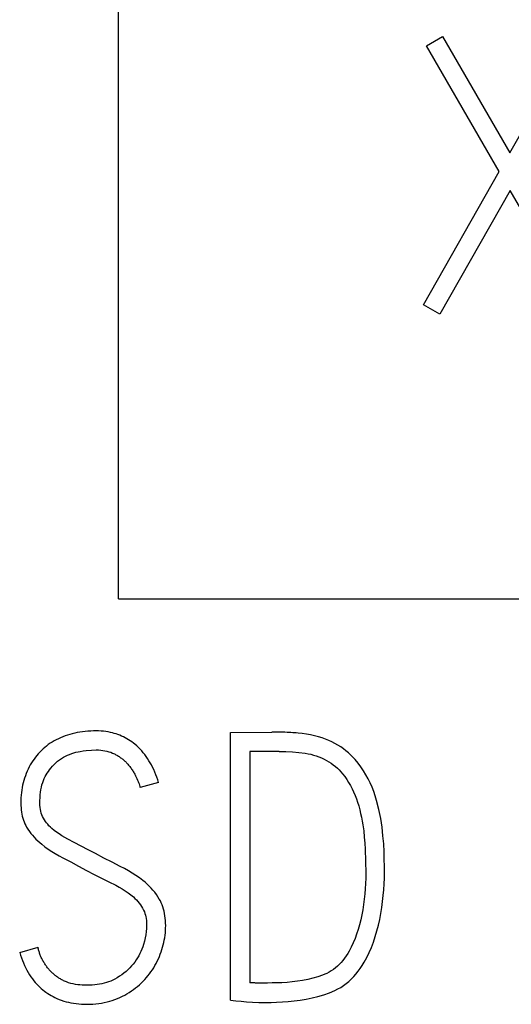
# Model space of a CAD drawing. Extents: x 0 to 594, y 0 to 420.
# Drawn here: x 474 to 476, y 229 to 233 of the extents above; entities that cross this region are included whole.
import ezdxf

# ---------------------------------------------------------------- set-up
doc = ezdxf.new("R2010")
doc.units = 0
doc.header["$LTSCALE"] = 32.67
doc.layers.add('15000_BACK', color=7, linetype='CONTINUOUS')
doc.layers.add('15500_BACK_LABELING', color=7, linetype='CONTINUOUS')

msp = doc.modelspace()

# ---------------------------------------------------------------- linework, layer by layer
at = {"layer": '15000_BACK', "color": 7, "linetype": 'CONTINUOUS'}
for q in [(474.6464, 233.8189), (478.2279, 230.5129)]:
    msp.add_line((474.6464, 230.5129), q, dxfattribs=at)
at = {"layer": '15500_BACK_LABELING', "color": 7, "linetype": 'CONTINUOUS'}
for p, q in [((475.9066, 232.7782), (475.9724, 232.8164)), ((475.9724, 232.8164), (476.2475, 232.3395)), ((476.2475, 232.3395), (476.518, 232.8164)), ((476.2047, 232.2631), (475.9066, 232.7782)), ((475.8944, 231.7175), (476.2047, 232.2631)), ((476.249, 232.1852), (475.9617, 231.6793)), ((476.5425, 231.6793), (476.249, 232.1852)), ((475.9617, 231.6793), (475.8944, 231.7175)), ((474.3909, 229.9347), (474.3825, 229.9302)), ((474.3997, 229.9391), (474.3909, 229.9347)), ((474.4087, 229.9432), (474.3997, 229.9391)), ((474.4179, 229.947), (474.4087, 229.9432)), ((474.4271, 229.9505), (474.4179, 229.947)), ((474.4369, 229.9538), (474.4271, 229.9505)), ((474.4468, 229.9568), (474.4369, 229.9538)), ((474.4567, 229.9595), (474.4468, 229.9568)), ((474.4668, 229.9619), (474.4567, 229.9595)), ((474.4773, 229.9641), (474.4668, 229.9619)), ((474.4879, 229.966), (474.4773, 229.9641)), ((474.4986, 229.9675), (474.4879, 229.966)), ((474.5093, 229.9688), (474.4986, 229.9675)), ((474.5206, 229.9699), (474.5093, 229.9688)), ((474.532, 229.9706), (474.5206, 229.9699)), ((474.5434, 229.971), (474.532, 229.9706)), ((474.5547, 229.9711), (474.5434, 229.971)), ((474.5645, 229.9709), (474.5547, 229.9711)), ((474.5743, 229.9704), (474.5645, 229.9709)), ((474.5841, 229.9696), (474.5743, 229.9704)), ((474.5938, 229.9684), (474.5841, 229.9696)), ((474.6035, 229.9669), (474.5938, 229.9684)), ((474.6131, 229.965), (474.6035, 229.9669)), ((474.6208, 229.9632), (474.6131, 229.965)), ((474.6286, 229.9611), (474.6208, 229.9632)), ((474.6362, 229.9587), (474.6286, 229.9611)), ((474.6438, 229.9561), (474.6362, 229.9587)), ((474.6512, 229.9532), (474.6438, 229.9561)), ((474.6586, 229.9501), (474.6512, 229.9532)), ((474.6658, 229.9467), (474.6586, 229.9501)), ((474.673, 229.943), (474.6658, 229.9467)), ((474.68, 229.9391), (474.673, 229.943)), ((474.6869, 229.9349), (474.68, 229.9391)), ((474.6936, 229.9305), (474.6869, 229.9349)), ((475.105, 229.965), (475.2731, 229.9665)), ((475.105, 228.8676), (475.105, 229.965)), ((475.2802, 229.9666), (475.2731, 229.9665)), ((475.2874, 229.9665), (475.2802, 229.9666)), ((475.2945, 229.9664), (475.2874, 229.9665)), ((475.3017, 229.9662), (475.2945, 229.9664)), ((475.3088, 229.966), (475.3017, 229.9662)), ((475.3178, 229.9657), (475.3088, 229.966)), ((475.3268, 229.9654), (475.3178, 229.9657)), ((475.3358, 229.9649), (475.3268, 229.9654)), ((475.3448, 229.9645), (475.3358, 229.9649)), ((475.352, 229.9641), (475.3448, 229.9645)), ((475.3592, 229.9636), (475.352, 229.9641)), ((475.3664, 229.9631), (475.3592, 229.9636)), ((475.3736, 229.9626), (475.3664, 229.9631)), ((475.3809, 229.9619), (475.3736, 229.9626)), ((475.3984, 229.9601), (475.3809, 229.9619)), ((475.4159, 229.9577), (475.3984, 229.9601)), ((475.4324, 229.9547), (475.4159, 229.9577)), ((475.4488, 229.9511), (475.4324, 229.9547)), ((475.4642, 229.9469), (475.4488, 229.9511)), ((475.4794, 229.9421), (475.4642, 229.9469)), ((475.4932, 229.9372), (475.4794, 229.9421)), ((475.5067, 229.9318), (475.4932, 229.9372)), ((474.3368, 229.8972), (474.3301, 229.8909)), ((474.3438, 229.9034), (474.3368, 229.8972)), ((474.3511, 229.9092), (474.3438, 229.9034)), ((474.3585, 229.9148), (474.3511, 229.9092)), ((474.3663, 229.9202), (474.3585, 229.9148)), ((474.3743, 229.9253), (474.3663, 229.9202)), ((474.3825, 229.9302), (474.3743, 229.9253)), ((474.7002, 229.9259), (474.6936, 229.9305)), ((474.7066, 229.9211), (474.7002, 229.9259)), ((474.7129, 229.9161), (474.7066, 229.9211)), ((474.7203, 229.9098), (474.7129, 229.9161)), ((474.7274, 229.9032), (474.7203, 229.9098)), ((474.7342, 229.8963), (474.7274, 229.9032)), ((474.7408, 229.8892), (474.7342, 229.8963)), ((475.5199, 229.9258), (475.5067, 229.9318)), ((475.5322, 229.9195), (475.5199, 229.9258)), ((475.5442, 229.9128), (475.5322, 229.9195)), ((475.5559, 229.9054), (475.5442, 229.9128)), ((475.5667, 229.8977), (475.5559, 229.9054)), ((475.5771, 229.8896), (475.5667, 229.8977)), ((474.3, 229.8555), (474.2947, 229.8478)), ((474.3055, 229.8631), (474.3, 229.8555)), ((474.3113, 229.8704), (474.3055, 229.8631)), ((474.3173, 229.8774), (474.3113, 229.8704)), ((474.3235, 229.8843), (474.3173, 229.8774)), ((474.3301, 229.8909), (474.3235, 229.8843)), ((474.4045, 229.8526), (474.4126, 229.858)), ((474.4126, 229.858), (474.4206, 229.8629)), ((474.4206, 229.8629), (474.4289, 229.8673)), ((474.4289, 229.8673), (474.4374, 229.8714)), ((474.4374, 229.8714), (474.4457, 229.875)), ((474.4457, 229.875), (474.4542, 229.8783)), ((474.4542, 229.8783), (474.4629, 229.8811)), ((474.4629, 229.8811), (474.4715, 229.8835)), ((474.4715, 229.8835), (474.4802, 229.8854)), ((474.4802, 229.8854), (474.489, 229.887)), ((474.489, 229.887), (474.5015, 229.8889)), ((474.5015, 229.8889), (474.514, 229.8904)), ((474.514, 229.8904), (474.5359, 229.8925)), ((474.5359, 229.8925), (474.5547, 229.8932)), ((474.5547, 229.8932), (474.5638, 229.893)), ((474.5638, 229.893), (474.5729, 229.8924)), ((474.5729, 229.8924), (474.582, 229.8914)), ((474.582, 229.8914), (474.5903, 229.89)), ((474.5903, 229.89), (474.5986, 229.8883)), ((474.5986, 229.8883), (474.6067, 229.886)), ((474.6067, 229.886), (474.6142, 229.8835)), ((474.6142, 229.8835), (474.6216, 229.8805)), ((474.6216, 229.8805), (474.6289, 229.8771)), ((474.6289, 229.8771), (474.6323, 229.8754)), ((474.6323, 229.8754), (474.6356, 229.8735)), ((474.6356, 229.8735), (474.6389, 229.8717)), ((474.6389, 229.8717), (474.6422, 229.8697)), ((474.6422, 229.8697), (474.6455, 229.8677)), ((474.6455, 229.8677), (474.6486, 229.8656)), ((474.6486, 229.8656), (474.6517, 229.8635)), ((474.6517, 229.8635), (474.6547, 229.8614)), ((474.6547, 229.8614), (474.6576, 229.8592)), ((474.6576, 229.8592), (474.6605, 229.857)), ((474.6605, 229.857), (474.6634, 229.8547)), ((474.6634, 229.8547), (474.6662, 229.8523)), ((474.7472, 229.8819), (474.7408, 229.8892)), ((474.7533, 229.8743), (474.7472, 229.8819)), ((474.7594, 229.8661), (474.7533, 229.8743)), ((474.7652, 229.8577), (474.7594, 229.8661)), ((474.7707, 229.8491), (474.7652, 229.8577)), ((475.3037, 229.887), (475.1829, 229.887)), ((475.1829, 229.887), (475.1829, 228.9394)), ((475.3037, 229.887), (475.331, 229.8866)), ((475.331, 229.8866), (475.358, 229.8854)), ((475.358, 229.8854), (475.3847, 229.8832)), ((475.3847, 229.8832), (475.4101, 229.8799)), ((475.4101, 229.8799), (475.4219, 229.8777)), ((475.4219, 229.8777), (475.4336, 229.8751)), ((475.4336, 229.8751), (475.4443, 229.8721)), ((475.4443, 229.8721), (475.455, 229.8687)), ((475.455, 229.8687), (475.4659, 229.8648)), ((475.4659, 229.8648), (475.4767, 229.8604)), ((475.4767, 229.8604), (475.4873, 229.8556)), ((475.4873, 229.8556), (475.4976, 229.8504)), ((475.5872, 229.8809), (475.5771, 229.8896)), ((475.6012, 229.8675), (475.5872, 229.8809)), ((475.6145, 229.8533), (475.6012, 229.8675)), ((474.2759, 229.8146), (474.2719, 229.8058)), ((474.2803, 229.8233), (474.2759, 229.8146)), ((474.2849, 229.8318), (474.2803, 229.8233)), ((474.2896, 229.8399), (474.2849, 229.8318)), ((474.2947, 229.8478), (474.2896, 229.8399)), ((474.3634, 229.8119), (474.3684, 229.8183)), ((474.3684, 229.8183), (474.375, 229.826)), ((474.375, 229.826), (474.382, 229.8334)), ((474.382, 229.8334), (474.3893, 229.8404)), ((474.3893, 229.8404), (474.3967, 229.8467)), ((474.3967, 229.8467), (474.4045, 229.8526)), ((474.6662, 229.8523), (474.6689, 229.85)), ((474.6689, 229.85), (474.6716, 229.8475)), ((474.6716, 229.8475), (474.6741, 229.8451)), ((474.6741, 229.8451), (474.6767, 229.8426)), ((474.6767, 229.8426), (474.6792, 229.84)), ((474.6792, 229.84), (474.6816, 229.8374)), ((474.6816, 229.8374), (474.6844, 229.8343)), ((474.6844, 229.8343), (474.6871, 229.8311)), ((474.6871, 229.8311), (474.6898, 229.8278)), ((474.6898, 229.8278), (474.6924, 229.8246)), ((474.6924, 229.8246), (474.6949, 229.8212)), ((474.6949, 229.8212), (474.6973, 229.818)), ((474.6973, 229.818), (474.6997, 229.8146)), ((474.6997, 229.8146), (474.702, 229.8113)), ((474.776, 229.8404), (474.7707, 229.8491)), ((474.7809, 229.8314), (474.776, 229.8404)), ((474.7856, 229.8223), (474.7809, 229.8314)), ((474.7904, 229.8123), (474.7856, 229.8223)), ((475.4976, 229.8504), (475.5071, 229.8449)), ((475.5071, 229.8449), (475.5163, 229.8391)), ((475.5163, 229.8391), (475.5252, 229.8327)), ((475.5252, 229.8327), (475.5338, 229.8259)), ((475.5338, 229.8259), (475.5418, 229.8188)), ((475.5418, 229.8188), (475.5494, 229.8113)), ((475.6269, 229.8387), (475.6145, 229.8533)), ((475.6385, 229.8235), (475.6269, 229.8387)), ((475.6492, 229.8078), (475.6385, 229.8235)), ((474.2614, 229.7781), (474.2584, 229.7685)), ((474.2646, 229.7875), (474.2614, 229.7781)), ((474.2682, 229.7969), (474.2646, 229.7875)), ((474.2719, 229.8058), (474.2682, 229.7969)), ((474.3385, 229.7675), (474.3419, 229.7757)), ((474.3419, 229.7757), (474.3457, 229.7837)), ((474.3457, 229.7837), (474.3499, 229.7915)), ((474.3499, 229.7915), (474.3541, 229.7985)), ((474.3541, 229.7985), (474.3586, 229.8053)), ((474.3586, 229.8053), (474.3634, 229.8119)), ((474.702, 229.8113), (474.7042, 229.8079)), ((474.7042, 229.8079), (474.7064, 229.8044)), ((474.7064, 229.8044), (474.7084, 229.801)), ((474.7084, 229.801), (474.7104, 229.7975)), ((474.7104, 229.7975), (474.7123, 229.794)), ((474.7123, 229.794), (474.7142, 229.7905)), ((474.7142, 229.7905), (474.716, 229.7869)), ((474.716, 229.7869), (474.7187, 229.7812)), ((474.7187, 229.7812), (474.7214, 229.7755)), ((474.7214, 229.7755), (474.7239, 229.7697)), ((474.7949, 229.8021), (474.7904, 229.8123)), ((474.7991, 229.7917), (474.7949, 229.8021)), ((474.803, 229.7813), (474.7991, 229.7917)), ((474.8066, 229.7708), (474.803, 229.7813)), ((475.5494, 229.8113), (475.5566, 229.8035)), ((475.5566, 229.8035), (475.5635, 229.7953)), ((475.5635, 229.7953), (475.5722, 229.7839)), ((475.5722, 229.7839), (475.5803, 229.7721)), ((475.659, 229.7915), (475.6492, 229.8078)), ((475.6681, 229.7748), (475.659, 229.7915)), ((475.6764, 229.7577), (475.6681, 229.7748)), ((474.2515, 229.7386), (474.2498, 229.7283)), ((474.2535, 229.7487), (474.2515, 229.7386)), ((474.2558, 229.7588), (474.2535, 229.7487)), ((474.2584, 229.7685), (474.2558, 229.7588)), ((474.3284, 229.7301), (474.3303, 229.7399)), ((474.3303, 229.7399), (474.3326, 229.7496)), ((474.3326, 229.7496), (474.3355, 229.7592)), ((474.3355, 229.7592), (474.3385, 229.7675)), ((474.7239, 229.7697), (474.7261, 229.7644)), ((474.7261, 229.7644), (474.7282, 229.759)), ((474.7282, 229.759), (474.7303, 229.7537)), ((474.7303, 229.7537), (474.732, 229.7487)), ((474.732, 229.7487), (474.7336, 229.7438)), ((474.7336, 229.7438), (474.7351, 229.7388)), ((474.81, 229.7602), (474.7351, 229.7388)), ((474.81, 229.7602), (474.8066, 229.7708)), ((475.5803, 229.7721), (475.588, 229.7599)), ((475.588, 229.7599), (475.5953, 229.7472)), ((475.5953, 229.7472), (475.6021, 229.7342)), ((475.6021, 229.7342), (475.6083, 229.721)), ((475.6841, 229.7403), (475.6764, 229.7577)), ((475.691, 229.7226), (475.6841, 229.7403)), ((474.2465, 229.6964), (474.2461, 229.6855)), ((474.2473, 229.7072), (474.2465, 229.6964)), ((474.2485, 229.7181), (474.2473, 229.7072)), ((474.2498, 229.7283), (474.2485, 229.7181)), ((474.324, 229.686), (474.3245, 229.6974)), ((474.3245, 229.6974), (474.3255, 229.7088)), ((474.3255, 229.7088), (474.3268, 229.7202)), ((474.3268, 229.7202), (474.3284, 229.7301)), ((475.6083, 229.721), (475.6143, 229.707)), ((475.6143, 229.707), (475.6197, 229.6928)), ((475.6197, 229.6928), (475.6246, 229.6784)), ((475.6971, 229.7044), (475.691, 229.7226)), ((475.7026, 229.6861), (475.6971, 229.7044)), ((474.2461, 229.6855), (474.246, 229.6746)), ((474.246, 229.6746), (474.2462, 229.6654)), ((474.2462, 229.6654), (474.2467, 229.6562)), ((474.2467, 229.6562), (474.2475, 229.647)), ((474.3239, 229.6746), (474.324, 229.686)), ((474.3242, 229.6662), (474.3239, 229.6746)), ((474.3249, 229.6577), (474.3242, 229.6662)), ((474.326, 229.6494), (474.3249, 229.6577)), ((475.6246, 229.6784), (475.6293, 229.6634)), ((475.6293, 229.6634), (475.6334, 229.6483)), ((475.7118, 229.6491), (475.7026, 229.6861)), ((474.2475, 229.647), (474.2486, 229.6379)), ((474.2486, 229.6379), (474.25, 229.6296)), ((474.25, 229.6296), (474.2518, 229.6214)), ((474.2518, 229.6214), (474.254, 229.6133)), ((474.254, 229.6133), (474.2565, 229.6053)), ((474.3275, 229.6417), (474.326, 229.6494)), ((474.3295, 229.6341), (474.3275, 229.6417)), ((474.3321, 229.6267), (474.3295, 229.6341)), ((474.335, 229.6198), (474.3321, 229.6267)), ((474.3385, 229.6131), (474.335, 229.6198)), ((474.3423, 229.6066), (474.3385, 229.6131)), ((475.6334, 229.6483), (475.6372, 229.6331)), ((475.6372, 229.6331), (475.6407, 229.6174)), ((475.6407, 229.6174), (475.6437, 229.6016)), ((475.7192, 229.6127), (475.7118, 229.6491)), ((475.7248, 229.5768), (475.7192, 229.6127)), ((474.2565, 229.6053), (474.2593, 229.598)), ((474.2593, 229.598), (474.2624, 229.5907)), ((474.2624, 229.5907), (474.2659, 229.5837)), ((474.2659, 229.5837), (474.2697, 229.5768)), ((474.2697, 229.5768), (474.2751, 229.568)), ((474.3465, 229.6003), (474.3423, 229.6066)), ((474.3511, 229.5942), (474.3465, 229.6003)), ((474.356, 229.5884), (474.3511, 229.5942)), ((474.3612, 229.5826), (474.356, 229.5884)), ((474.3668, 229.577), (474.3612, 229.5826)), ((474.3725, 229.5716), (474.3668, 229.577)), ((474.382, 229.5636), (474.3725, 229.5716)), ((475.6437, 229.6016), (475.6464, 229.5857)), ((475.6464, 229.5857), (475.6497, 229.561)), ((475.7287, 229.5417), (475.7248, 229.5768)), ((474.2751, 229.568), (474.2809, 229.5595)), ((474.2809, 229.5595), (474.2871, 229.5513)), ((474.2871, 229.5513), (474.2937, 229.5432)), ((474.2937, 229.5432), (474.3005, 229.5354)), ((474.3005, 229.5354), (474.3077, 229.5279)), ((474.392, 229.5561), (474.382, 229.5636)), ((474.4028, 229.5487), (474.392, 229.5561)), ((474.4139, 229.5415), (474.4028, 229.5487)), ((474.426, 229.5343), (474.4139, 229.5415)), ((474.4381, 229.5273), (474.426, 229.5343)), ((475.6497, 229.561), (475.6521, 229.5363)), ((475.6521, 229.5363), (475.6541, 229.5113)), ((475.7315, 229.5078), (475.7287, 229.5417)), ((474.3077, 229.5279), (474.3154, 229.5204)), ((474.3154, 229.5204), (474.3234, 229.5133)), ((474.3234, 229.5133), (474.3316, 229.5065)), ((474.3316, 229.5065), (474.3447, 229.4964)), ((474.3447, 229.4964), (474.3582, 229.4868)), ((474.4646, 229.5133), (474.4381, 229.5273)), ((474.4926, 229.4992), (474.4646, 229.5133)), ((474.5216, 229.4841), (474.4926, 229.4992)), ((475.6541, 229.5113), (475.6555, 229.4863)), ((475.7332, 229.4751), (475.7315, 229.5078)), ((474.3582, 229.4868), (474.3724, 229.4773)), ((474.3724, 229.4773), (474.3869, 229.4684)), ((474.3869, 229.4684), (474.4023, 229.4597)), ((474.4023, 229.4597), (474.4179, 229.4514)), ((474.4179, 229.4514), (474.4501, 229.4348)), ((474.5517, 229.4683), (474.5216, 229.4841)), ((474.5854, 229.4502), (474.5517, 229.4683)), ((475.6555, 229.4863), (475.6576, 229.4371)), ((475.734, 229.4445), (475.7332, 229.4751)), ((474.4501, 229.4348), (474.4825, 229.4175)), ((474.4825, 229.4175), (474.515, 229.3995)), ((474.6193, 229.4326), (474.5854, 229.4502)), ((474.6533, 229.4155), (474.6193, 229.4326)), ((474.6699, 229.4069), (474.6533, 229.4155)), ((475.6576, 229.4371), (475.6583, 229.3888)), ((475.7345, 229.4167), (475.734, 229.4445)), ((475.7347, 229.3918), (475.7345, 229.4167)), ((474.515, 229.3995), (474.5462, 229.3828)), ((474.5462, 229.3828), (474.5768, 229.3672)), ((474.6864, 229.398), (474.6699, 229.4069)), ((474.7019, 229.3887), (474.6864, 229.398)), ((474.7172, 229.3788), (474.7019, 229.3887)), ((474.7317, 229.3688), (474.7172, 229.3788)), ((475.6583, 229.3888), (475.658, 229.3673)), ((475.7344, 229.3682), (475.7347, 229.3918)), ((474.5768, 229.3672), (474.6067, 229.3529)), ((474.6067, 229.3529), (474.6351, 229.3387)), ((474.6351, 229.3387), (474.6484, 229.3314)), ((474.6484, 229.3314), (474.6614, 229.3237)), ((474.7458, 229.3582), (474.7317, 229.3688)), ((474.7547, 229.351), (474.7458, 229.3582)), ((474.7633, 229.3434), (474.7547, 229.351)), ((474.7716, 229.3355), (474.7633, 229.3434)), ((474.7794, 229.3273), (474.7716, 229.3355)), ((475.6572, 229.3459), (475.656, 229.3244)), ((475.658, 229.3673), (475.6572, 229.3459)), ((475.732, 229.3204), (475.7335, 229.3445)), ((475.7335, 229.3445), (475.7344, 229.3682)), ((474.6614, 229.3237), (474.6735, 229.3159)), ((474.6735, 229.3159), (474.6854, 229.3078)), ((474.6854, 229.3078), (474.6963, 229.2995)), ((474.6963, 229.2995), (474.7068, 229.2907)), ((474.7068, 229.2907), (474.7132, 229.2848)), ((474.7869, 229.3188), (474.7794, 229.3273)), ((474.794, 229.31), (474.7869, 229.3188)), ((474.8008, 229.3009), (474.794, 229.31)), ((474.8072, 229.2915), (474.8008, 229.3009)), ((474.813, 229.2818), (474.8072, 229.2915)), ((475.6542, 229.3028), (475.6519, 229.2812)), ((475.656, 229.3244), (475.6542, 229.3028)), ((475.7273, 229.2719), (475.7299, 229.2964)), ((475.7299, 229.2964), (475.732, 229.3204)), ((474.7132, 229.2848), (474.7193, 229.2786)), ((474.7193, 229.2786), (474.7252, 229.2721)), ((474.7252, 229.2721), (474.7306, 229.2657)), ((474.7306, 229.2657), (474.7357, 229.259)), ((474.7357, 229.259), (474.7404, 229.252)), ((474.7404, 229.252), (474.7448, 229.2447)), ((474.8172, 229.2741), (474.813, 229.2818)), ((474.821, 229.2662), (474.8172, 229.2741)), ((474.8244, 229.2582), (474.821, 229.2662)), ((474.8275, 229.25), (474.8244, 229.2582)), ((474.8303, 229.2412), (474.8275, 229.25)), ((475.6491, 229.2596), (475.6458, 229.2384)), ((475.6519, 229.2812), (475.6491, 229.2596)), ((475.724, 229.2474), (475.7273, 229.2719)), ((474.7448, 229.2447), (474.7486, 229.2371)), ((474.7486, 229.2371), (474.7519, 229.2293)), ((474.7519, 229.2293), (474.7541, 229.2229)), ((474.7541, 229.2229), (474.756, 229.2164)), ((474.756, 229.2164), (474.7575, 229.2098)), ((474.7575, 229.2098), (474.7588, 229.2031)), ((474.8326, 229.2321), (474.8303, 229.2412)), ((474.8346, 229.223), (474.8326, 229.2321)), ((474.8361, 229.2139), (474.8346, 229.223)), ((474.8374, 229.2038), (474.8361, 229.2139)), ((475.6419, 229.2173), (475.6375, 229.1969)), ((475.6458, 229.2384), (475.6419, 229.2173)), ((475.7154, 229.1987), (475.7201, 229.223)), ((475.7201, 229.223), (475.724, 229.2474)), ((474.7588, 229.2031), (474.7601, 229.1932)), ((474.7601, 229.1932), (474.7608, 229.1832)), ((474.7611, 229.1733), (474.7607, 229.1611)), ((474.7608, 229.1832), (474.7611, 229.1733)), ((474.8383, 229.1936), (474.8374, 229.2038)), ((474.8389, 229.1835), (474.8383, 229.1936)), ((474.839, 229.1733), (474.8389, 229.1835)), ((474.8389, 229.1634), (474.839, 229.1733)), ((475.6324, 229.1768), (475.627, 229.1573)), ((475.6375, 229.1969), (475.6324, 229.1768)), ((475.7039, 229.1516), (475.7101, 229.1751)), ((475.7101, 229.1751), (475.7154, 229.1987)), ((474.7578, 229.1359), (474.7553, 229.123)), ((474.7596, 229.149), (474.7578, 229.1359)), ((474.7607, 229.1611), (474.7596, 229.149)), ((474.8352, 229.1238), (474.8366, 229.1337)), ((474.8366, 229.1337), (474.8376, 229.1436)), ((474.8376, 229.1436), (474.8384, 229.1534)), ((474.8384, 229.1534), (474.8389, 229.1634)), ((475.6208, 229.1381), (475.6142, 229.1199)), ((475.627, 229.1573), (475.6208, 229.1381)), ((475.6896, 229.106), (475.6972, 229.1287)), ((475.6972, 229.1287), (475.7039, 229.1516)), ((474.7481, 229.0953), (474.745, 229.0859)), ((474.752, 229.1091), (474.7481, 229.0953)), ((474.7553, 229.123), (474.752, 229.1091)), ((474.8265, 229.0846), (474.8292, 229.0945)), ((474.8292, 229.0945), (474.8315, 229.1042)), ((474.8315, 229.1042), (474.8335, 229.114)), ((474.8335, 229.114), (474.8352, 229.1238)), ((475.6068, 229.102), (475.5989, 229.0854)), ((475.6142, 229.1199), (475.6068, 229.102)), ((475.6813, 229.0842), (475.6896, 229.106)), ((474.2414, 229.0632), (474.3163, 229.0846)), ((474.2414, 229.0632), (474.2447, 229.0524)), ((474.2447, 229.0524), (474.2484, 229.0415)), ((474.317, 229.081), (474.3163, 229.0846)), ((474.3178, 229.0774), (474.317, 229.081)), ((474.3187, 229.0739), (474.3178, 229.0774)), ((474.3197, 229.0703), (474.3187, 229.0739)), ((474.3207, 229.0668), (474.3197, 229.0703)), ((474.3218, 229.0632), (474.3207, 229.0668)), ((474.323, 229.0597), (474.3218, 229.0632)), ((474.3242, 229.0562), (474.323, 229.0597)), ((474.3256, 229.0527), (474.3242, 229.0562)), ((474.3269, 229.0493), (474.3256, 229.0527)), ((474.3284, 229.0458), (474.3269, 229.0493)), ((474.7287, 229.0496), (474.7236, 229.041)), ((474.7333, 229.0584), (474.7287, 229.0496)), ((474.7376, 229.0675), (474.7333, 229.0584)), ((474.7415, 229.0766), (474.7376, 229.0675)), ((474.745, 229.0859), (474.7415, 229.0766)), ((474.8131, 229.0461), (474.8169, 229.0556)), ((474.8169, 229.0556), (474.8204, 229.0652)), ((474.8204, 229.0652), (474.8236, 229.0748)), ((474.8236, 229.0748), (474.8265, 229.0846)), ((475.5779, 229.0492), (475.5711, 229.0395)), ((475.5843, 229.0591), (475.5779, 229.0492)), ((475.5902, 229.0692), (475.5843, 229.0591)), ((475.5989, 229.0854), (475.5902, 229.0692)), ((475.6622, 229.0425), (475.6721, 229.0628)), ((475.6721, 229.0628), (475.6813, 229.0842)), ((474.2484, 229.0415), (474.2523, 229.0308)), ((474.2523, 229.0308), (474.2566, 229.0202)), ((474.2566, 229.0202), (474.2612, 229.0098)), ((474.2612, 229.0098), (474.2662, 228.9995)), ((474.3299, 229.0424), (474.3284, 229.0458)), ((474.3315, 229.0391), (474.3299, 229.0424)), ((474.3331, 229.0357), (474.3315, 229.0391)), ((474.3348, 229.0324), (474.3331, 229.0357)), ((474.3366, 229.0291), (474.3348, 229.0324)), ((474.3384, 229.0258), (474.3366, 229.0291)), ((474.3403, 229.0226), (474.3384, 229.0258)), ((474.3423, 229.0194), (474.3403, 229.0226)), ((474.3443, 229.0162), (474.3423, 229.0194)), ((474.3464, 229.0131), (474.3443, 229.0162)), ((474.3485, 229.01), (474.3464, 229.0131)), ((474.3507, 229.0069), (474.3485, 229.01)), ((474.3529, 229.0039), (474.3507, 229.0069)), ((474.6993, 229.0078), (474.6922, 229)), ((474.706, 229.0158), (474.6993, 229.0078)), ((474.7123, 229.024), (474.706, 229.0158)), ((474.7181, 229.0324), (474.7123, 229.024)), ((474.7236, 229.041), (474.7181, 229.0324)), ((474.7899, 229.0008), (474.7951, 229.0095)), ((474.7951, 229.0095), (474.8, 229.0183)), ((474.8, 229.0183), (474.8046, 229.0274)), ((474.8046, 229.0274), (474.809, 229.0367)), ((474.809, 229.0367), (474.8131, 229.0461)), ((475.542, 229.0067), (475.534, 228.9998)), ((475.5496, 229.014), (475.542, 229.0067)), ((475.5572, 229.0221), (475.5496, 229.014)), ((475.5644, 229.0307), (475.5572, 229.0221)), ((475.5711, 229.0395), (475.5644, 229.0307)), ((475.6355, 228.998), (475.6436, 229.0103)), ((475.6436, 229.0103), (475.6512, 229.0228)), ((475.6512, 229.0228), (475.6622, 229.0425)), ((474.2662, 228.9995), (474.271, 228.9902)), ((474.271, 228.9902), (474.2762, 228.9811)), ((474.2762, 228.9811), (474.2816, 228.9722)), ((474.2816, 228.9722), (474.2874, 228.9635)), ((474.3552, 229.0009), (474.3529, 229.0039)), ((474.3576, 228.998), (474.3552, 229.0009)), ((474.36, 228.9951), (474.3576, 228.998)), ((474.3624, 228.9923), (474.36, 228.9951)), ((474.3649, 228.9895), (474.3624, 228.9923)), ((474.3675, 228.9868), (474.3649, 228.9895)), ((474.3701, 228.9841), (474.3675, 228.9868)), ((474.3727, 228.9815), (474.3701, 228.9841)), ((474.3754, 228.9789), (474.3727, 228.9815)), ((474.3781, 228.9764), (474.3754, 228.9789)), ((474.3809, 228.9739), (474.3781, 228.9764)), ((474.3838, 228.9715), (474.3809, 228.9739)), ((474.3866, 228.9692), (474.3838, 228.9715)), ((474.3896, 228.9669), (474.3866, 228.9692)), ((474.3925, 228.9647), (474.3896, 228.9669)), ((474.6595, 228.972), (474.6501, 228.9656)), ((474.6682, 228.9785), (474.6595, 228.972)), ((474.6766, 228.9854), (474.6682, 228.9785)), ((474.6847, 228.9927), (474.6766, 228.9854)), ((474.6922, 229), (474.6847, 228.9927)), ((474.7602, 228.96), (474.7666, 228.9678)), ((474.7666, 228.9678), (474.7729, 228.9757)), ((474.7729, 228.9757), (474.7788, 228.9839)), ((474.7788, 228.9839), (474.7845, 228.9923)), ((474.7845, 228.9923), (474.7899, 229.0008)), ((475.4806, 228.97), (475.4613, 228.9634)), ((475.4901, 228.9736), (475.4806, 228.97)), ((475.4993, 228.9776), (475.4901, 228.9736)), ((475.5084, 228.9823), (475.4993, 228.9776)), ((475.5172, 228.9876), (475.5084, 228.9823)), ((475.5256, 228.9933), (475.5172, 228.9876)), ((475.534, 228.9998), (475.5256, 228.9933)), ((475.6089, 228.9641), (475.6182, 228.9749)), ((475.6182, 228.9749), (475.6269, 228.986)), ((475.6269, 228.986), (475.6355, 228.998)), ((474.2874, 228.9635), (474.2934, 228.955)), ((474.2934, 228.955), (474.2998, 228.9467)), ((474.2998, 228.9467), (474.3053, 228.9402)), ((474.3053, 228.9402), (474.3109, 228.9338)), ((474.3109, 228.9338), (474.3168, 228.9276)), ((474.3168, 228.9276), (474.3229, 228.9217)), ((474.3955, 228.9625), (474.3925, 228.9647)), ((474.3986, 228.9604), (474.3955, 228.9625)), ((474.4017, 228.9584), (474.3986, 228.9604)), ((474.4048, 228.9564), (474.4017, 228.9584)), ((474.4079, 228.9545), (474.4048, 228.9564)), ((474.4111, 228.9526), (474.4079, 228.9545)), ((474.4144, 228.9509), (474.4111, 228.9526)), ((474.4177, 228.9492), (474.4144, 228.9509)), ((474.421, 228.9476), (474.4177, 228.9492)), ((474.4243, 228.946), (474.421, 228.9476)), ((474.433, 228.9425), (474.4243, 228.946)), ((474.4418, 228.9393), (474.433, 228.9425)), ((474.4509, 228.9367), (474.4418, 228.9393)), ((474.46, 228.9344), (474.4509, 228.9367)), ((474.4693, 228.9326), (474.46, 228.9344)), ((474.4787, 228.9312), (474.4693, 228.9326)), ((474.4881, 228.9301), (474.4787, 228.9312)), ((474.4976, 228.9293), (474.4881, 228.9301)), ((474.5071, 228.9289), (474.4976, 228.9293)), ((474.5165, 228.9287), (474.5071, 228.9289)), ((474.5272, 228.9289), (474.5165, 228.9287)), ((474.5379, 228.9294), (474.5272, 228.9289)), ((474.5485, 228.9303), (474.5379, 228.9294)), ((474.5591, 228.9315), (474.5485, 228.9303)), ((474.5687, 228.933), (474.5591, 228.9315)), ((474.5782, 228.9349), (474.5687, 228.933)), ((474.5877, 228.9372), (474.5782, 228.9349)), ((474.597, 228.9399), (474.5877, 228.9372)), ((474.6056, 228.9429), (474.597, 228.9399)), ((474.614, 228.9462), (474.6056, 228.9429)), ((474.6223, 228.9499), (474.614, 228.9462)), ((474.6304, 228.9539), (474.6223, 228.9499)), ((474.6404, 228.9595), (474.6304, 228.9539)), ((474.6501, 228.9656), (474.6404, 228.9595)), ((474.7238, 228.9242), (474.7316, 228.9309)), ((474.7316, 228.9309), (474.7391, 228.9378)), ((474.7391, 228.9378), (474.7464, 228.945)), ((474.7464, 228.945), (474.7534, 228.9524)), ((474.7534, 228.9524), (474.7602, 228.96)), ((475.1849, 228.9392), (475.1829, 228.9394)), ((475.1868, 228.939), (475.1849, 228.9392)), ((475.1888, 228.9389), (475.1868, 228.939)), ((475.1907, 228.9387), (475.1888, 228.9389)), ((475.1927, 228.9386), (475.1907, 228.9387)), ((475.1949, 228.9384), (475.1927, 228.9386)), ((475.1971, 228.9383), (475.1949, 228.9384)), ((475.1993, 228.9382), (475.1971, 228.9383)), ((475.2014, 228.9381), (475.1993, 228.9382)), ((475.2036, 228.9381), (475.2014, 228.9381)), ((475.2067, 228.938), (475.2036, 228.9381)), ((475.2097, 228.9379), (475.2067, 228.938)), ((475.2127, 228.9379), (475.2097, 228.9379)), ((475.2158, 228.9379), (475.2127, 228.9379)), ((475.2563, 228.9379), (475.2158, 228.9379)), ((475.2751, 228.9381), (475.2563, 228.9379)), ((475.2947, 228.9386), (475.2751, 228.9381)), ((475.3151, 228.9394), (475.2947, 228.9386)), ((475.3361, 228.9408), (475.3151, 228.9394)), ((475.3572, 228.9428), (475.3361, 228.9408)), ((475.3786, 228.9455), (475.3572, 228.9428)), ((475.3998, 228.9489), (475.3786, 228.9455)), ((475.4207, 228.953), (475.3998, 228.9489)), ((475.4412, 228.9578), (475.4207, 228.953)), ((475.4613, 228.9634), (475.4412, 228.9578)), ((475.5556, 228.9202), (475.5672, 228.9276)), ((475.5672, 228.9276), (475.5783, 228.9357)), ((475.5783, 228.9357), (475.5889, 228.9445)), ((475.5889, 228.9445), (475.599, 228.9539)), ((475.599, 228.9539), (475.6089, 228.9641)), ((474.3229, 228.9217), (474.3292, 228.9159)), ((474.3292, 228.9159), (474.3356, 228.9104)), ((474.3356, 228.9104), (474.3423, 228.905)), ((474.3423, 228.905), (474.349, 228.9)), ((474.349, 228.9), (474.356, 228.8952)), ((474.356, 228.8952), (474.3631, 228.8906)), ((474.3631, 228.8906), (474.3703, 228.8863)), ((474.3703, 228.8863), (474.3777, 228.8822)), ((474.6616, 228.8838), (474.6712, 228.8888)), ((474.6712, 228.8888), (474.6806, 228.8941)), ((474.6806, 228.8941), (474.6899, 228.8998)), ((474.6899, 228.8998), (474.6987, 228.9055)), ((474.6987, 228.9055), (474.7073, 228.9114)), ((474.7073, 228.9114), (474.7156, 228.9177)), ((474.7156, 228.9177), (474.7238, 228.9242)), ((475.4626, 228.8829), (475.4866, 228.8897)), ((475.4866, 228.8897), (475.5095, 228.8978)), ((475.5095, 228.8978), (475.5314, 228.9073)), ((475.5314, 228.9073), (475.5437, 228.9135)), ((475.5437, 228.9135), (475.5556, 228.9202)), ((474.3777, 228.8822), (474.3852, 228.8784)), ((474.3852, 228.8784), (474.3929, 228.8749)), ((474.3929, 228.8749), (474.4023, 228.871)), ((474.4023, 228.871), (474.4118, 228.8674)), ((474.4118, 228.8674), (474.4214, 228.8642)), ((474.4214, 228.8642), (474.4312, 228.8614)), ((474.4312, 228.8614), (474.441, 228.8589)), ((474.441, 228.8589), (474.451, 228.8568)), ((474.451, 228.8568), (474.4618, 228.8549)), ((474.4618, 228.8549), (474.4727, 228.8534)), ((474.4727, 228.8534), (474.4836, 228.8522)), ((474.4836, 228.8522), (474.4946, 228.8514)), ((474.4946, 228.8514), (474.5055, 228.8509)), ((474.5055, 228.8509), (474.5165, 228.8508)), ((474.5165, 228.8508), (474.5286, 228.851)), ((474.5286, 228.851), (474.5407, 228.8515)), ((474.5407, 228.8515), (474.5528, 228.8525)), ((474.5528, 228.8525), (474.5648, 228.8539)), ((474.5648, 228.8539), (474.5762, 228.8556)), ((474.5762, 228.8556), (474.5876, 228.8578)), ((474.5876, 228.8578), (474.5988, 228.8603)), ((474.5988, 228.8603), (474.6099, 228.8633)), ((474.6099, 228.8633), (474.6206, 228.8667)), ((474.6206, 228.8667), (474.6311, 228.8704)), ((474.6311, 228.8704), (474.6415, 228.8745)), ((474.6415, 228.8745), (474.6518, 228.879)), ((474.6518, 228.879), (474.6616, 228.8838)), ((475.105, 228.8676), (475.1258, 228.8655)), ((475.1258, 228.8655), (475.1474, 228.8635)), ((475.1474, 228.8635), (475.1699, 228.8615)), ((475.1699, 228.8615), (475.1941, 228.8598)), ((475.1941, 228.8598), (475.2209, 228.8588)), ((475.2209, 228.8588), (475.2502, 228.8584)), ((475.2502, 228.8584), (475.2711, 228.8587)), ((475.2711, 228.8587), (475.2933, 228.8594)), ((475.2933, 228.8594), (475.3167, 228.8607)), ((475.3167, 228.8607), (475.3407, 228.8626)), ((475.3407, 228.8626), (475.3649, 228.8651)), ((475.3649, 228.8651), (475.3893, 228.8683)), ((475.3893, 228.8683), (475.4137, 228.8723)), ((475.4137, 228.8723), (475.4382, 228.8772)), ((475.4382, 228.8772), (475.4626, 228.8829))]:
    msp.add_line(p, q, dxfattribs=at)

doc.saveas('drawing.dxf')
